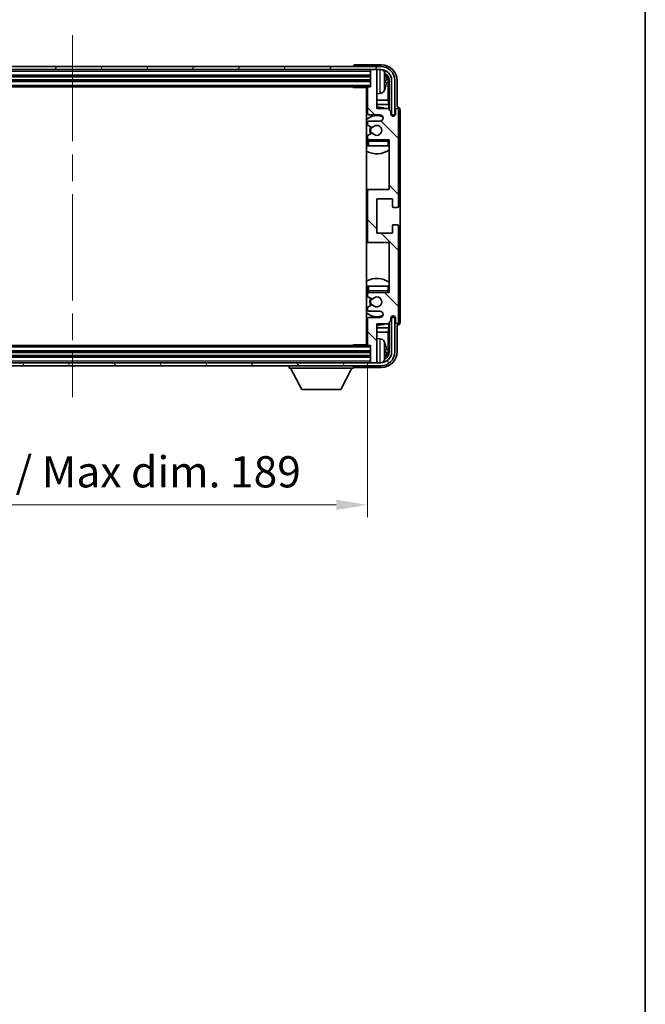
# Model space of a CAD drawing. Units: millimetres. Extents: x 0 to 9063, y 0 to 1686.
# Drawn here: x 3720 to 3920, y 626 to 942 of the extents above; entities that cross this region are included whole.
import ezdxf

# ---------------------------------------------------------------- set-up
doc = ezdxf.new("R2010")
doc.units = ezdxf.units.MM
doc.header["$LTSCALE"] = 6
doc.linetypes.add('CHAIN', pattern=[0.3543, 0.2362, -0.0295, 0.0591, -0.0295])
doc.layers.get('Defpoints').update_dxf_attribs({"lineweight": 25})
for name, color, linetype, lineweight in [('Border (ISO)', 7, 'Continuous', 35), ('Centerline (ISO)', 131, 'Continuous', 18), ('Dimension (ISO)', 7, 'Continuous', 18), ('Hatch (ISO)', 1, 'Continuous', 18), ('Visible (ISO)', 7, 'Continuous', 35), ('Visible Narrow (ISO)', 7, 'Continuous', 25)]:
    doc.layers.add(name, color=color, linetype=linetype, lineweight=lineweight)
doc.styles.add('Note Text (TK)', font='txt')
doc.dimstyles.new('Default - Method 1b (TK)', dxfattribs={"dimscale": 6, "dimtxt": 2.5, "dimasz": 2.5, "dimexe": 1, "dimexo": 1.5, "dimgap": 1, "dimtad": 1, "dimtoh": 1, "dimrnd": 1e-08, "dimdsep": 46, "dimtxsty": 'Note Text (TK)', "dimcen": 0.09, "dimdle": 5, "dimclrd": 100, "dimclre": 100, "dimclrt": 7, "dimadec": 1, "dimazin": 1, "dimtfac": 1, "dimtmove": 0, "dimatfit": 3, "dimfxl": 1, "dimtolj": 1, "dimlwd": -1, "dimlwe": -1, "dimarcsym": 0})

# ---------------------------------------------------------------- blocks, each defined once
blk = doc.blocks.new('図面枠 tk図枠')
at = {"layer": 'Border (ISO)'}
blk.add_line((405.5, 289), (405.5, 8), dxfattribs=at)
blk = doc.blocks.new('*D77')
at = {"layer": 'Defpoints', "color": 0}
for p in [(3641.97, 837.54), (3830.97, 837.54), (3830.97, 786.18)]:
    blk.add_point(p, dxfattribs=at)
at = {"layer": 'Dimension (ISO)', "color": 100}
for p, q in [((3641.97, 831.54), (3641.97, 782.18)), ((3830.97, 831.54), (3830.97, 782.18)), ((3651.97, 786.18), (3820.97, 786.18))]:
    blk.add_line(p, q, dxfattribs=at)
for points in [[(3651.97, 787.85), (3651.97, 784.51), (3641.97, 786.18)], [(3820.97, 787.85), (3820.97, 784.51), (3830.97, 786.18)]]:
    blk.add_solid(points, dxfattribs=at)
at = {"layer": 'Dimension (ISO)', "color": 7, "insert": (3660.59, 796.77), "char_height": 10, "attachment_point": 4, "style": 'Note Text (TK)'}
blk.add_mtext('\\A1;\\fＭＳ Ｐゴシック|b0|i0;\\H10.0000;有効寸法 / Max dim. 189', dxfattribs=at)

msp = doc.modelspace()

# ---------------------------------------------------------------- hatches: boundary and pattern name
at = {"layer": 'Hatch (ISO)'}
h = msp.add_hatch(dxfattribs=at)
h.set_pattern_fill('ANSI31', color=256, scale=101.6, angle=14.999978, style=0)
h.set_pattern_definition([(60, (2298, -32), (-10.99852, 6.35), [])])
edge = h.paths.add_edge_path()
edge.add_ellipse((3835.219, 922.2384), major_axis=(0, 3.5), ratio=1, start_angle=270, end_angle=360)
edge.add_line((3835.219, 925.7384), (3833.669, 925.7384))
edge.add_line((3833.669, 925.7384), (3832.269, 925.7384))
edge.add_line((3832.269, 925.7384), (3640.669, 925.7384))
edge.add_line((3640.669, 925.7384), (3639.269, 925.7384))
edge.add_line((3639.269, 925.7384), (3637.719, 925.7384))
edge.add_ellipse((3637.719, 922.2384), major_axis=(-3.5, 0), ratio=1, start_angle=270, end_angle=360)
edge.add_line((3634.219, 922.2384), (3634.219, 911.2384))
edge.add_line((3634.219, 911.2384), (3633.219, 911.2384))
edge.add_line((3633.219, 911.2384), (3633.219, 922.2384))
edge.add_ellipse((3637.719, 922.2384), major_axis=(0, 4.5), ratio=1, start_angle=0, end_angle=90, ccw=False)
edge.add_line((3637.719, 926.7384), (3835.219, 926.7384))
edge.add_ellipse((3835.219, 922.2384), major_axis=(4.5, 0), ratio=1, start_angle=0, end_angle=90, ccw=False)
edge.add_line((3839.719, 922.2384), (3839.719, 911.2384))
edge.add_line((3839.719, 911.2384), (3838.719, 911.2384))
edge.add_line((3838.719, 911.2384), (3838.719, 922.2384))
h = msp.add_hatch(dxfattribs=at)
h.set_pattern_fill('ANSI31', color=256, scale=101.6, angle=90.00021, style=0)
h.set_pattern_definition([(135.0002, (2298, -32), (-8.98022, -8.98029), [])])
edge = h.paths.add_edge_path()
edge.add_ellipse((3831.469, 886.7384), major_axis=(0, 0.5), ratio=1, start_angle=0, end_angle=90)
edge.add_line((3830.969, 886.7384), (3830.969, 870.7384))
edge.add_ellipse((3831.469, 870.7384), major_axis=(-0.5, 0), ratio=1, start_angle=0, end_angle=90)
edge.add_line((3831.469, 870.2384), (3837.969, 870.2384))
edge.add_line((3837.969, 870.2384), (3837.969, 854.2384))
edge.add_line((3837.969, 854.2384), (3831.469, 854.2384))
edge.add_ellipse((3831.469, 853.7384), major_axis=(0, 0.5), ratio=1, start_angle=0, end_angle=90)
edge.add_line((3830.969, 853.7384), (3830.969, 853.1437))
edge.add_ellipse((3831.269, 853.1437), major_axis=(-0.3, 0), ratio=1, start_angle=0, end_angle=60)
edge.add_line((3831.119, 852.8839), (3832.3442, 852.1765))
edge.add_ellipse((3832.4942, 852.4363), major_axis=(-0.15, -0.2598), ratio=1, start_angle=0, end_angle=80.91528)
edge.add_ellipse((3833.969, 851.2384), major_axis=(-1.2419, 1.0088), ratio=1, start_angle=78.169441, end_angle=360, ccw=False)
edge.add_ellipse((3832.4942, 850.0405), major_axis=(0.2329, 0.1891), ratio=1, start_angle=0, end_angle=80.91528)
edge.add_line((3832.3442, 850.3003), (3831.119, 849.593))
edge.add_ellipse((3831.269, 849.3332), major_axis=(-0.15, 0.2598), ratio=1, start_angle=0, end_angle=60)
edge.add_line((3830.969, 849.3332), (3830.969, 848.7384))
edge.add_ellipse((3831.469, 848.7384), major_axis=(-0.5, 0), ratio=1, start_angle=0, end_angle=90)
edge.add_line((3831.469, 848.2384), (3834.969, 848.2384))
edge.add_ellipse((3834.969, 847.2384), major_axis=(0, 1), ratio=1, start_angle=180, end_angle=360, ccw=False)
edge.add_line((3834.969, 846.2384), (3831.469, 846.2384))
edge.add_ellipse((3831.469, 845.7384), major_axis=(0, 0.5), ratio=1, start_angle=0, end_angle=90)
edge.add_line((3830.969, 845.7384), (3830.969, 837.5384))
edge.add_ellipse((3831.269, 837.5384), major_axis=(-0.3, 0), ratio=1, start_angle=0, end_angle=90)
edge.add_line((3831.269, 837.2384), (3831.969, 837.2384))
edge.add_line((3831.969, 837.2384), (3831.969, 832.0384))
edge.add_ellipse((3832.269, 832.0384), major_axis=(-0.3, 0), ratio=1, start_angle=0, end_angle=90)
edge.add_line((3832.269, 831.7384), (3833.669, 831.7384))
edge.add_ellipse((3833.669, 832.0384), major_axis=(0, -0.3), ratio=1, start_angle=0, end_angle=90)
edge.add_line((3833.969, 832.0384), (3833.969, 844.2384))
edge.add_line((3833.969, 844.2384), (3837.469, 844.2384))
edge.add_line((3837.469, 844.2384), (3838.469, 845.2384))
edge.add_line((3838.469, 845.2384), (3838.469, 845.9884))
edge.add_ellipse((3839.219, 845.9884), major_axis=(-0.75, 0), ratio=1, start_angle=180, end_angle=360, ccw=False)
edge.add_line((3839.969, 845.9884), (3839.969, 844.7384))
edge.add_ellipse((3840.469, 844.7384), major_axis=(-0.5, 0), ratio=1, start_angle=0, end_angle=180)
edge.add_line((3840.969, 844.7384), (3840.969, 875.4884))
edge.add_ellipse((3840.469, 875.4884), major_axis=(0.5, 0), ratio=1, start_angle=0, end_angle=90)
edge.add_line((3840.469, 875.9884), (3839.269, 875.9884))
edge.add_ellipse((3839.269, 875.6884), major_axis=(0, 0.3), ratio=1, start_angle=0, end_angle=90)
edge.add_line((3838.969, 875.6884), (3838.969, 873.2384))
edge.add_line((3838.969, 873.2384), (3833.969, 873.2384))
edge.add_line((3833.969, 873.2384), (3833.969, 884.2384))
edge.add_line((3833.969, 884.2384), (3838.969, 884.2384))
edge.add_line((3838.969, 884.2384), (3838.969, 881.7884))
edge.add_ellipse((3839.269, 881.7884), major_axis=(-0.3, 0), ratio=1, start_angle=0, end_angle=90)
edge.add_line((3839.269, 881.4884), (3840.469, 881.4884))
edge.add_ellipse((3840.469, 881.9884), major_axis=(0, -0.5), ratio=1, start_angle=0, end_angle=90)
edge.add_line((3840.969, 881.9884), (3840.969, 912.7384))
edge.add_ellipse((3840.469, 912.7384), major_axis=(0.5, 0), ratio=1, start_angle=0, end_angle=180)
edge.add_line((3839.969, 912.7384), (3839.969, 911.4884))
edge.add_ellipse((3839.219, 911.4884), major_axis=(0.75, 0), ratio=1, start_angle=180, end_angle=360, ccw=False)
edge.add_line((3838.469, 911.4884), (3838.469, 912.2384))
edge.add_line((3838.469, 912.2384), (3837.469, 913.2384))
edge.add_line((3837.469, 913.2384), (3833.969, 913.2384))
edge.add_line((3833.969, 913.2384), (3833.969, 925.4384))
edge.add_ellipse((3833.669, 925.4384), major_axis=(0.3, 0), ratio=1, start_angle=0, end_angle=90)
edge.add_line((3833.669, 925.7384), (3832.269, 925.7384))
edge.add_ellipse((3832.269, 925.4384), major_axis=(0, 0.3), ratio=1, start_angle=0, end_angle=90)
edge.add_line((3831.969, 925.4384), (3831.969, 920.2384))
edge.add_line((3831.969, 920.2384), (3831.269, 920.2384))
edge.add_ellipse((3831.269, 919.9384), major_axis=(0, 0.3), ratio=1, start_angle=0, end_angle=90)
edge.add_line((3830.969, 919.9384), (3830.969, 911.7384))
edge.add_ellipse((3831.469, 911.7384), major_axis=(-0.5, 0), ratio=1, start_angle=0, end_angle=90)
edge.add_line((3831.469, 911.2384), (3834.969, 911.2384))
edge.add_ellipse((3834.969, 910.2384), major_axis=(0, 1), ratio=1, start_angle=180, end_angle=360, ccw=False)
edge.add_line((3834.969, 909.2384), (3831.469, 909.2384))
edge.add_ellipse((3831.469, 908.7384), major_axis=(0, 0.5), ratio=1, start_angle=0, end_angle=90)
edge.add_line((3830.969, 908.7384), (3830.969, 908.1437))
edge.add_ellipse((3831.269, 908.1437), major_axis=(-0.3, 0), ratio=1, start_angle=0, end_angle=60)
edge.add_line((3831.119, 907.8839), (3832.3442, 907.1765))
edge.add_ellipse((3832.4942, 907.4363), major_axis=(-0.15, -0.2598), ratio=1, start_angle=0, end_angle=80.91528)
edge.add_ellipse((3833.969, 906.2384), major_axis=(-1.2419, 1.0088), ratio=1, start_angle=78.169441, end_angle=360, ccw=False)
edge.add_ellipse((3832.4942, 905.0405), major_axis=(0.2329, 0.1891), ratio=1, start_angle=0, end_angle=80.91528)
edge.add_line((3832.3442, 905.3003), (3831.119, 904.593))
edge.add_ellipse((3831.269, 904.3332), major_axis=(-0.15, 0.2598), ratio=1, start_angle=0, end_angle=60)
edge.add_line((3830.969, 904.3332), (3830.969, 903.7384))
edge.add_ellipse((3831.469, 903.7384), major_axis=(-0.5, 0), ratio=1, start_angle=0, end_angle=90)
edge.add_line((3831.469, 903.2384), (3837.969, 903.2384))
edge.add_line((3837.969, 903.2384), (3837.969, 887.2384))
edge.add_line((3837.969, 887.2384), (3831.469, 887.2384))
h = msp.add_hatch(dxfattribs=at)
h.set_pattern_fill('ANSI31', color=256, scale=101.6, angle=75.000175, style=0)
h.set_pattern_definition([(120.0002, (2298, -32), (-10.9985, -6.35003), [])])
edge = h.paths.add_edge_path()
edge.add_ellipse((3637.719, 835.2384), major_axis=(0, -3.5), ratio=1, start_angle=270, end_angle=360)
edge.add_line((3637.719, 831.7384), (3639.269, 831.7384))
edge.add_line((3639.269, 831.7384), (3640.669, 831.7384))
edge.add_line((3640.669, 831.7384), (3832.269, 831.7384))
edge.add_line((3832.269, 831.7384), (3833.669, 831.7384))
edge.add_line((3833.669, 831.7384), (3835.219, 831.7384))
edge.add_ellipse((3835.219, 835.2384), major_axis=(3.5, 0), ratio=1, start_angle=270, end_angle=360)
edge.add_line((3838.719, 835.2384), (3838.719, 846.2384))
edge.add_line((3838.719, 846.2384), (3839.719, 846.2384))
edge.add_line((3839.719, 846.2384), (3839.719, 835.2384))
edge.add_ellipse((3835.219, 835.2384), major_axis=(0, -4.5), ratio=1, start_angle=0, end_angle=90, ccw=False)
edge.add_line((3835.219, 830.7384), (3637.719, 830.7384))
edge.add_ellipse((3637.719, 835.2384), major_axis=(-4.5, 0), ratio=1, start_angle=0, end_angle=90, ccw=False)
edge.add_line((3633.219, 835.2384), (3633.219, 846.2384))
edge.add_line((3633.219, 846.2384), (3634.219, 846.2384))
edge.add_line((3634.219, 846.2384), (3634.219, 835.2384))

# ---------------------------------------------------------------- linework, layer by layer
at = {"layer": 'Centerline (ISO)', "linetype": 'CHAIN', "ltscale": 23.990969}
msp.add_line((3736.469, 936.7384), (3736.469, 820.7384), dxfattribs=at)
at = {"layer": 'Visible (ISO)'}
for p, q in [((3835.219, 926.7384), (3637.719, 926.7384)), ((3637.719, 925.7384), (3835.219, 925.7384)), ((3826.469, 926.7387), (3826.469, 926.7384)), ((3835.472, 927.2384), (3826.9687, 927.2384)), ((3831.969, 925.7384), (3831.969, 925.4384)), ((3831.969, 925.4384), (3831.969, 920.2384)), ((3833.669, 925.7384), (3832.269, 925.7384)), ((3833.969, 925.7384), (3833.969, 925.4384)), ((3833.969, 913.2384), (3833.969, 925.4384)), ((3640.969, 923.7384), (3831.969, 923.7384)), ((3640.969, 922.2384), (3831.969, 922.2384)), ((3836.683, 921.7061), (3836.683, 922.2707)), ((3837.6183, 915.9597), (3837.6183, 921.8892)), ((3837.9675, 922.2384), (3837.9675, 912.74)), ((3838.719, 922.2384), (3838.719, 911.2384)), ((3839.719, 911.2384), (3839.719, 922.2384)), ((3840.469, 913.7384), (3840.469, 922.2415)), ((3641.669, 920.2384), (3831.269, 920.2384)), ((3826.1485, 920.2384), (3826.3985, 919.9884)), ((3826.3985, 920.2384), (3826.3985, 919.9884)), ((3830.9732, 919.9884), (3826.3985, 919.9884)), ((3830.719, 919.9884), (3830.719, 837.4884)), ((3830.969, 919.9384), (3830.969, 911.7384)), ((3831.969, 920.2384), (3831.269, 920.2384)), ((3830.969, 915.9597), (3830.719, 915.9597)), ((3835.0279, 918.0811), (3833.969, 917.9884)), ((3837.6183, 915.9597), (3833.969, 915.9597)), ((3837.8103, 914.5506), (3837.6183, 915.9597)), ((3830.969, 914.5506), (3830.719, 914.5506)), ((3837.8103, 914.5506), (3833.969, 914.5506)), ((3837.469, 913.2384), (3833.969, 913.2384)), ((3838.469, 912.2384), (3837.469, 913.2384)), ((3837.8103, 912.8971), (3837.8103, 914.5506)), ((3839.969, 912.7384), (3839.969, 911.4884)), ((3840.4696, 913.7384), (3840.469, 913.7384)), ((3840.969, 881.9884), (3840.969, 912.7384)), ((3841.469, 844.7378), (3841.469, 912.739)), ((3831.469, 911.2384), (3834.969, 911.2384)), ((3834.969, 909.2384), (3831.469, 909.2384)), ((3838.469, 911.4884), (3838.469, 912.2384)), ((3838.5124, 911.2369), (3838.7676, 911.2369)), ((3838.5413, 911.1671), (3838.6978, 911.1671)), ((3838.719, 911.2384), (3839.719, 911.2384)), ((3838.8976, 910.9672), (3838.8976, 910.8108)), ((3838.9675, 911.037), (3838.9675, 910.7819)), ((3830.969, 908.7384), (3830.969, 908.1437)), ((3831.119, 907.8839), (3832.3442, 907.1765)), ((3830.969, 904.3332), (3830.969, 903.7384)), ((3832.3442, 905.3003), (3831.119, 904.593)), ((3831.469, 903.2384), (3837.969, 903.2384)), ((3837.969, 903.2384), (3837.969, 887.2384)), ((3830.969, 902.7384), (3830.969, 901.2384)), ((3831.469, 901.2384), (3830.969, 901.2384)), ((3837.469, 901.2384), (3831.469, 901.2384)), ((3837.969, 901.2384), (3837.469, 901.2384)), ((3831.469, 887.2384), (3830.719, 887.2384)), ((3837.969, 887.2384), (3831.469, 887.2384)), ((3830.969, 886.7384), (3830.969, 870.7384)), ((3833.969, 873.2384), (3833.969, 884.2384)), ((3833.969, 884.2384), (3838.969, 884.2384)), ((3838.969, 884.2384), (3838.969, 881.7884)), ((3839.269, 881.4884), (3840.469, 881.4884)), ((3838.969, 875.6884), (3838.969, 873.2384)), ((3840.469, 875.9884), (3839.269, 875.9884)), ((3840.969, 844.7384), (3840.969, 875.4884)), ((3838.969, 873.2384), (3833.969, 873.2384)), ((3830.719, 870.2384), (3831.469, 870.2384)), ((3831.469, 870.2384), (3837.969, 870.2384)), ((3837.969, 870.2384), (3837.969, 854.2384)), ((3830.969, 856.2384), (3831.469, 856.2384)), ((3830.969, 856.2384), (3830.969, 854.7384)), ((3831.469, 856.2384), (3837.469, 856.2384)), ((3837.469, 856.2384), (3837.969, 856.2384)), ((3830.969, 853.7384), (3830.969, 853.1437)), ((3831.119, 852.8839), (3832.3442, 852.1765)), ((3837.969, 854.2384), (3831.469, 854.2384)), ((3830.969, 849.3332), (3830.969, 848.7384)), ((3832.3442, 850.3003), (3831.119, 849.593)), ((3831.469, 848.2384), (3834.969, 848.2384)), ((3834.969, 846.2384), (3831.469, 846.2384)), ((3838.469, 845.2384), (3838.469, 845.9884)), ((3838.7676, 846.24), (3838.5124, 846.24)), ((3838.6978, 846.3098), (3838.5413, 846.3098)), ((3839.719, 846.2384), (3838.719, 846.2384)), ((3838.719, 846.2384), (3838.719, 835.2384)), ((3838.8976, 846.6661), (3838.8976, 846.5097)), ((3838.9675, 846.695), (3838.9675, 846.4398)), ((3839.719, 835.2384), (3839.719, 846.2384)), ((3839.969, 845.9884), (3839.969, 844.7384)), ((3830.719, 842.9263), (3830.969, 842.9263)), ((3830.969, 845.7384), (3830.969, 837.5384)), ((3833.969, 832.0384), (3833.969, 844.2384)), ((3833.969, 844.2384), (3837.469, 844.2384)), ((3833.969, 842.9263), (3837.8103, 842.9263)), ((3837.469, 844.2384), (3838.469, 845.2384)), ((3837.8103, 842.9263), (3837.6183, 841.5172)), ((3837.8103, 842.9263), (3837.8103, 844.5798)), ((3837.9675, 844.7369), (3837.9675, 835.2384)), ((3840.469, 835.2354), (3840.469, 843.7384)), ((3840.469, 843.7384), (3840.4696, 843.7384)), ((3830.719, 841.5172), (3830.969, 841.5172)), ((3833.969, 841.5172), (3837.6183, 841.5172)), ((3837.6183, 835.5876), (3837.6183, 841.5172)), ((3831.269, 837.2384), (3641.669, 837.2384)), ((3826.1485, 837.2384), (3826.3985, 837.4884)), ((3826.3985, 837.4884), (3826.3985, 837.2384)), ((3830.9732, 837.4884), (3826.3985, 837.4884)), ((3831.269, 837.2384), (3831.969, 837.2384)), ((3831.969, 837.2384), (3831.969, 832.0384)), ((3835.0279, 839.3958), (3833.969, 839.4884)), ((3831.969, 835.2384), (3640.969, 835.2384)), ((3831.969, 833.7384), (3640.969, 833.7384)), ((3836.683, 835.2061), (3836.683, 835.7707)), ((3835.219, 831.7384), (3637.719, 831.7384)), ((3637.719, 830.7384), (3835.219, 830.7384)), ((3805.869, 830.7384), (3805.869, 830.0384)), ((3826.469, 830.7384), (3826.469, 830.0384)), ((3826.9687, 830.2384), (3835.472, 830.2384)), ((3831.969, 832.0384), (3831.969, 831.7384)), ((3832.269, 831.7384), (3833.669, 831.7384)), ((3833.969, 832.0384), (3833.969, 831.7384)), ((3805.869, 830.0384), (3826.469, 830.0384)), ((3809.919, 823.1384), (3806.369, 830.0384)), ((3822.419, 823.1384), (3825.969, 830.0384)), ((3809.919, 823.1384), (3822.419, 823.1384))]:
    msp.add_line(p, q, dxfattribs=at)
for centre, radius, start, end in [((3832.269, 925.4384), 0.3, 90, 180), ((3833.669, 925.4384), 0.3, 0, 90), ((3835.219, 922.2384), 4.5, 0, 90), ((3835.219, 922.2384), 3.5, 0, 90), ((3834.8885, 924.3019), 1.6, 28.172734, 61.84933), ((3830.569, 921.9884), 6.5, 20.039607, 28.172734), ((3836.5584, 924.1731), 0.1246, 1.814826, 20.039607), ((3830.469, 919.7384), 0.5, 300, 30), ((3831.269, 919.9384), 0.3, 90, 180), ((3834.8885, 919.675), 1.6, 275, 331.827266), ((3830.569, 921.9884), 6.5, 331.827266, 339.960393), ((3836.5584, 919.8038), 0.1246, 339.960393, 358.185174), ((3830.469, 917.7384), 0.5, 300, 60), ((3833.969, 906.2384), 7.5, 113.578178, 115.679289), ((3833.969, 906.2384), 7.5, 68.96053, 90), ((3840.469, 912.7384), 0.5, 0, 180), ((3833.969, 906.2384), 4.75, 65.863751, 133.173551), ((3831.469, 911.7384), 0.5, 180, 270), ((3831.469, 908.7384), 0.5, 90, 180), ((3834.969, 910.2384), 1, 270, 90), ((3839.219, 911.4884), 0.75, 180, 0), ((3831.269, 908.1437), 0.3, 180, 240), ((3833.969, 906.2384), 2.25, 150, 210), ((3833.969, 906.2384), 2, 150, 210), ((3832.4942, 907.4363), 0.3, 240, 320.91528), ((3833.969, 906.2384), 1.6, 219.08472, 140.91528), ((3831.269, 904.3332), 0.3, 120, 180), ((3831.469, 903.7384), 0.5, 180, 270), ((3831.469, 902.7384), 0.5, 90, 180), ((3832.4942, 905.0405), 0.3, 39.08472, 120), ((3837.469, 902.7384), 0.5, 0, 90), ((3833.969, 906.2384), 4.75, 320.418264, 320.833289), ((3833.969, 906.2384), 4.75, 226.826449, 230.833289), ((3833.969, 906.2384), 7.5, 244.320711, 302.230953), ((3831.469, 886.7384), 0.5, 90, 180), ((3839.269, 881.7884), 0.3, 180, 270), ((3840.469, 881.9884), 0.5, 270, 0), ((3839.269, 875.6884), 0.3, 90, 180), ((3840.469, 875.4884), 0.5, 0, 90), ((3831.469, 870.7384), 0.5, 180, 270), ((3833.969, 851.2384), 7.5, 57.769047, 115.679289), ((3833.969, 851.2384), 4.75, 129.166711, 133.173551), ((3831.469, 854.7384), 0.5, 180, 270), ((3831.469, 853.7384), 0.5, 90, 180), ((3831.269, 853.1437), 0.3, 180, 240), ((3833.969, 851.2384), 2.25, 150, 210), ((3833.969, 851.2384), 1.6, 219.08472, 140.91528), ((3837.469, 854.7384), 0.5, 270, 0), ((3833.969, 851.2384), 4.75, 39.166711, 39.581736), ((3831.269, 849.3332), 0.3, 120, 180), ((3833.969, 851.2384), 2, 150, 210), ((3832.4942, 852.4363), 0.3, 240, 320.91528), ((3832.4942, 850.0405), 0.3, 39.08472, 120), ((3833.969, 851.2384), 4.75, 226.826449, 294.136249), ((3831.469, 848.7384), 0.5, 180, 270), ((3831.469, 845.7384), 0.5, 90, 180), ((3834.969, 847.2384), 1, 270, 90), ((3839.219, 845.9884), 0.75, 0, 180), ((3833.969, 851.2384), 7.5, 244.320711, 246.421822), ((3833.969, 851.2384), 7.5, 270, 291.03947), ((3840.469, 844.7384), 0.5, 180, 0), ((3830.469, 839.7384), 0.5, 300, 60), ((3830.469, 837.7384), 0.5, 330, 60), ((3831.269, 837.5384), 0.3, 180, 270), ((3834.8885, 837.8019), 1.6, 28.172734, 85), ((3830.569, 835.4884), 6.5, 20.039607, 28.172734), ((3836.5584, 837.6731), 0.1246, 1.814826, 20.039607), ((3835.219, 835.2384), 4.5, 270, 0), ((3835.219, 835.2384), 3.5, 270, 0), ((3832.269, 832.0384), 0.3, 180, 270), ((3833.669, 832.0384), 0.3, 270, 0), ((3834.8885, 833.175), 1.6, 298.15067, 331.827266), ((3830.569, 835.4884), 6.5, 331.827266, 339.960393), ((3836.5584, 833.3038), 0.1246, 339.960393, 358.185174)]:
    msp.add_arc(centre, radius, start, end, dxfattribs=at)
for centre, major_axis, ratio, start_param, end_param in [((3826.9693, 926.7381), (-0.354, 0.354), 0.99878277, 5.49839613, 7.06797448), ((3835.466, 922.2354), (3.5398, 3.5398), 0.99878277, 5.49839613, 7.06797448), ((3835.466, 922.2354), (1.7699, 1.7699), 0.99878277, 5.49839613, 6.61101961), ((3830.5812, 921.9813), (-3.2829, -5.6083), 0.99488747, 2.20774935, 2.44673364), ((3830.5812, 921.8488), (6.4737, 0.5671), 0.05101764, 5.93460274, 6.17358703), ((3835.1167, 921.8862), (1.7699, 1.7699), 0.99878277, 5.49839613, 6.31586897), ((3830.5812, 922.1281), (6.4737, -0.5671), 0.05101764, 0.10959827, 0.34858257), ((3830.5812, 921.9956), (3.2829, -5.6083), 0.99488747, 0.69485901, 0.93384331), ((3840.4684, 912.7378), (0.708, 0.708), 0.99878277, 5.49839613, 7.06797448), ((3838.6975, 910.9669), (0.1416, 0.1416), 0.99878277, 5.49839613, 7.06797448), ((3838.7674, 911.0368), (0.1416, 0.1416), 0.99878277, 5.49839613, 7.06797448), ((3838.6975, 846.5099), (0.1416, -0.1416), 0.99878277, 5.49839613, 7.06797448), ((3838.7674, 846.4401), (0.1416, -0.1416), 0.99878277, 5.49839613, 7.06797448), ((3840.4684, 844.739), (0.708, -0.708), 0.99878277, 5.49839613, 7.06797448), ((3830.5812, 835.4813), (-3.2829, -5.6083), 0.99488747, 2.20774935, 2.44673364), ((3835.466, 835.2415), (3.5398, -3.5398), 0.99878277, 5.49839613, 7.06797448), ((3835.466, 835.2415), (1.7699, -1.7699), 0.99878277, 5.955351, 7.06797448), ((3830.5812, 835.3488), (6.4737, 0.5671), 0.05101764, 5.93460274, 6.17358703), ((3830.5812, 835.6281), (6.4737, -0.5671), 0.05101764, 0.10959827, 0.34858257), ((3830.5812, 835.4956), (3.2829, -5.6083), 0.99488747, 0.69485901, 0.93384331), ((3835.1167, 835.5907), (1.7699, -1.7699), 0.99878277, 6.25050164, 7.06797448), ((3826.9693, 830.7387), (-0.354, -0.354), 0.99878277, 5.49839613, 7.06797448)]:
    msp.add_ellipse(centre, major_axis=major_axis, ratio=ratio, start_param=start_param, end_param=end_param, dxfattribs=at)
for points, knots in [([(3837.0193, 922.6911), (3837.0236, 922.6498), (3837.0273, 922.606), (3837.0319, 922.5263), (3837.0329, 922.4903), (3837.0322, 922.4344), (3837.0306, 922.4107), (3837.0254, 922.3847), (3837.0225, 922.3783), (3837.0193, 922.3764)], [0, 0, 0, 0, 0.0125039067, 0.0125039067, 0.0250078135, 0.0250078135, 0.0375277995, 0.0375277995, 0.0466766392, 0.0466766392, 0.0466766392, 0.0466766392]), ([(3837.0193, 921.6005), (3837.0236, 921.598), (3837.0273, 921.5871), (3837.0319, 921.5489), (3837.0329, 921.5214), (3837.0322, 921.4596), (3837.0306, 921.421), (3837.0254, 921.349), (3837.0225, 921.3169), (3837.0193, 921.2857)], [0, 0, 0, 0, 0.0124997785, 0.0124997785, 0.0249995571, 0.0249995571, 0.0375236714, 0.0375236714, 0.0466766062, 0.0466766062, 0.0466766062, 0.0466766062]), ([(3837.0193, 836.1911), (3837.0236, 836.1498), (3837.0273, 836.106), (3837.0319, 836.0263), (3837.0329, 835.9903), (3837.0322, 835.9344), (3837.0306, 835.9107), (3837.0254, 835.8847), (3837.0225, 835.8783), (3837.0193, 835.8764)], [0, 0, 0, 0, 0.0125039067, 0.0125039067, 0.0250078135, 0.0250078135, 0.0375277995, 0.0375277995, 0.0466766392, 0.0466766392, 0.0466766392, 0.0466766392]), ([(3837.0193, 835.1005), (3837.0236, 835.098), (3837.0273, 835.0871), (3837.0319, 835.0489), (3837.0329, 835.0214), (3837.0322, 834.9596), (3837.0306, 834.921), (3837.0254, 834.849), (3837.0225, 834.8169), (3837.0193, 834.7857)], [0, 0, 0, 0, 0.0124997785, 0.0124997785, 0.0249995571, 0.0249995571, 0.0375236714, 0.0375236714, 0.0466766062, 0.0466766062, 0.0466766062, 0.0466766062])]:
    msp.add_open_spline(points, degree=3, knots=knots, dxfattribs=at)
at = {"layer": 'Visible Narrow (ISO)'}
for p, q in [((3640.969, 925.2384), (3831.969, 925.2384)), ((3835.0279, 918.0811), (3835.0279, 925.7384)), ((3836.2989, 925.0573), (3836.2989, 918.9196)), ((3640.969, 924.0384), (3831.969, 924.0384)), ((3640.969, 923.4384), (3831.969, 923.4384)), ((3640.969, 922.5384), (3831.969, 922.5384)), ((3640.969, 921.9384), (3831.969, 921.9384)), ((3836.6755, 924.198), (3836.6755, 924.2158)), ((3836.6755, 921.7079), (3836.6755, 922.269)), ((3837.9675, 922.2384), (3837.6183, 921.8892)), ((3640.969, 920.7384), (3831.969, 920.7384)), ((3836.6755, 919.7611), (3836.6755, 919.7788)), ((3838.7676, 911.2369), (3838.6978, 911.1671)), ((3838.8976, 910.9672), (3838.9675, 911.037)), ((3831.469, 902.7384), (3831.469, 903.2384)), ((3837.469, 903.2384), (3837.469, 902.7384)), ((3830.969, 902.7384), (3831.469, 902.7384)), ((3831.469, 901.2384), (3831.469, 902.7384)), ((3831.469, 902.7384), (3837.469, 902.7384)), ((3837.469, 902.7384), (3837.969, 902.7384)), ((3837.469, 902.7384), (3837.469, 901.2384)), ((3831.469, 854.7384), (3831.469, 856.2384)), ((3837.469, 856.2384), (3837.469, 854.7384)), ((3831.469, 854.7384), (3830.969, 854.7384)), ((3837.469, 854.7384), (3831.469, 854.7384)), ((3831.469, 854.2384), (3831.469, 854.7384)), ((3837.969, 854.7384), (3837.469, 854.7384)), ((3837.469, 854.7384), (3837.469, 854.2384)), ((3838.6978, 846.3098), (3838.7676, 846.24)), ((3838.9675, 846.4398), (3838.8976, 846.5097)), ((3831.969, 836.7384), (3640.969, 836.7384)), ((3835.0279, 831.7384), (3835.0279, 839.3958)), ((3836.2989, 838.5573), (3836.2989, 832.4196)), ((3836.6755, 837.698), (3836.6755, 837.7158)), ((3831.969, 835.5384), (3640.969, 835.5384)), ((3831.969, 834.9384), (3640.969, 834.9384)), ((3831.969, 834.0384), (3640.969, 834.0384)), ((3831.969, 833.4384), (3640.969, 833.4384)), ((3836.6755, 835.2079), (3836.6755, 835.769)), ((3837.6183, 835.5876), (3837.9675, 835.2384)), ((3831.969, 832.2384), (3640.969, 832.2384)), ((3836.6755, 833.2611), (3836.6755, 833.2788))]:
    msp.add_line(p, q, dxfattribs=at)

# ---------------------------------------------------------------- block references
at = {"xscale": 4, "yscale": 4, "zscale": 4}
msp.add_blockref('図面枠 tk図枠', (2298, -32), dxfattribs=at)

# ---------------------------------------------------------------- dimensions: what is measured, and where the dimension line sits
at = {"layer": 'Dimension (ISO)', "color": 100}
dim = msp.add_linear_dim(base=(3830.969, 786.1809), p1=(3641.969, 837.5384), p2=(3830.969, 837.5384), text='\\fＭＳ Ｐゴシック|b0|i0;\\H10.0000;有効寸法 / Max dim. <>', dimstyle='Default - Method 1b (TK)', override={"dimscale": 0, "dimtxt": 10, "dimasz": 10, "dimexe": 4, "dimexo": 6, "dimgap": 4, "dimtoh": 0, "dimdec": 2, "dimcen": 0.36, "dimtol": 0, "dimlim": 0, "dimtp": 0, "dimtm": 0, "dimtdec": 2, "dimtofl": 0, "dimatfit": 1}, dxfattribs=at)
dim.commit()
dim.dimension.update_dxf_attribs({"geometry": '*D77', "text_midpoint": (3736.469, 786.1809), "dimtype": 160})

doc.saveas('drawing.dxf')
